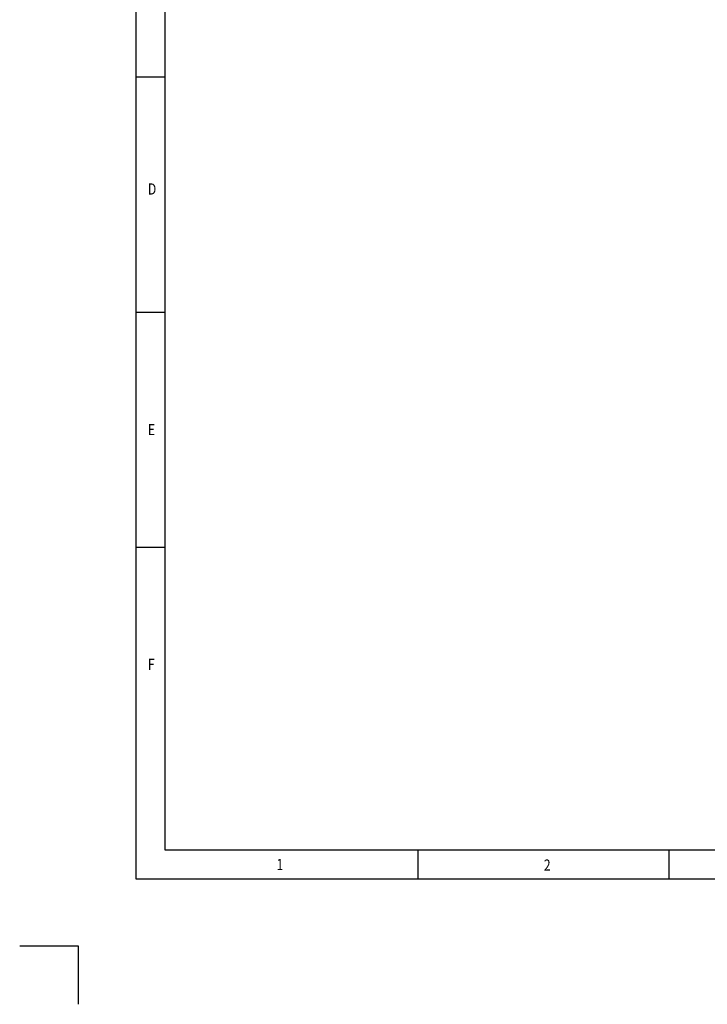
# Model space of a CAD drawing. Units: millimetres. Extents: x 5328 to 7969, y -328 to 1575.
# Drawn here: x 5328 to 6040, y -328 to 692 of the extents above; entities that cross this region are included whole.
import ezdxf

# ---------------------------------------------------------------- set-up
doc = ezdxf.new("R2010")
doc.units = ezdxf.units.MM
doc.header["$LTSCALE"] = 0.2
doc.layers.add('SHEET', color=7, linetype='Continuous')
doc.styles.get("Standard").update_dxf_attribs({"font": 'arial.ttf'})

msp = doc.modelspace()

# ---------------------------------------------------------------- linework, layer by layer
at = {"layer": 'SHEET', "linetype": 'ByBlock'}
for p, q in [((5448.57, -198.74), (5448.57, 1445.26)), ((5478.57, -168.74), (5478.57, 1415.26)), ((7818.57, -168.74), (5478.57, -168.74)), ((7848.57, -198.74), (5448.57, -198.74))]:
    msp.add_line(p, q, dxfattribs=at)
at = {"layer": 'SHEET', "linetype": 'Continuous'}
for p, q in [((5478.57, 632.25), (5448.57, 632.25)), ((5448.57, 388.75), (5478.57, 388.75)), ((5448.57, 145.23), (5478.57, 145.23))]:
    msp.add_line(p, q, dxfattribs=at)
at = {"layer": 'SHEET'}
for p, q in [((5740.17, -168.74), (5740.17, -198.74)), ((5999.97, -168.74), (5999.97, -198.74))]:
    msp.add_line(p, q, dxfattribs=at)
at = {"layer": 'SHEET', "color": 3}
for p, q in [((5327.89, -267.74), (5388.57, -267.74)), ((5388.57, -267.74), (5388.57, -328.43))]:
    msp.add_line(p, q, dxfattribs=at)

# ---------------------------------------------------------------- texts
at = {"layer": 'SHEET', "linetype": 'Continuous', "width": 0.8}
for s, p in [('D', (5460.63, 510.52)), ('E', (5460.63, 261.23)), ('F', (5460.63, 18.06)), ('1', (5593.78, -189.43)), ('2', (5870.69, -189.95))]:
    msp.add_text(s, height=11.55, dxfattribs=at).set_placement(p)

doc.saveas('drawing.dxf')
